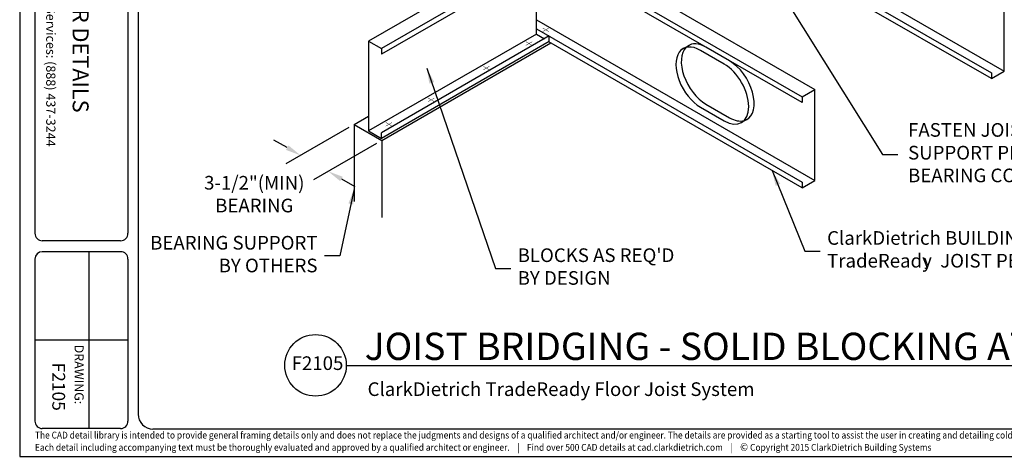
# Model space of a CAD drawing. Extents: x 2915 to 3085, y -78 to 48.
# Drawn here: x 2915 to 3023, y -78 to -30 of the extents above; entities that cross this region are included whole.
import ezdxf
from ezdxf.enums import TextEntityAlignment as Align

# ---------------------------------------------------------------- set-up
doc = ezdxf.new("R2010")
doc.units = 0
doc.header["$LTSCALE"] = 7
doc.header["$MEASUREMENT"] = 0
doc.header["$PDMODE"] = 3
doc.layers.get('0').update_dxf_attribs({"linetype": 'CONTINUOUS'})
doc.layers.get('DEFPOINTS').update_dxf_attribs({"linetype": 'CONTINUOUS'})
for name, color, linetype in [('BORDER', 3, 'CONTINUOUS'), ('DIM', 7, 'CONTINUOUS'), ('STUD', 7, 'CONTINUOUS'), ('THICK', 7, 'CONTINUOUS'), ('THIN', 7, 'CONTINUOUS')]:
    doc.layers.add(name, color=color, linetype=linetype)
doc.layers.add('NonPlot', color=5, linetype='CONTINUOUS', plot=False)
doc.styles.add('016-CDES3_4', font='romans.shx', dxfattribs={"width": 0.9, "height": 1.5})
doc.styles.add('DIMTEXT1', font='romans.shx', dxfattribs={"width": 0.8})
doc.styles.add('ROMAND', font='romand.shx')
doc.styles.add('ROMANS', font='romans.shx', dxfattribs={"width": 0.8, "height": 1.5})
doc.styles.add('SWISSKI', font='swisski.ttf', dxfattribs={"height": 0.09375})
doc.styles.add('SYMBOL', font='syastro.shx')
doc.dimstyles.get("Standard").update_dxf_attribs({"dimscale": 6, "dimtxt": 0.25, "dimasz": 0.1875, "dimexe": 0.18, "dimexo": 0.0625, "dimgap": 0.125, "dimtad": 0, "dimtih": 1, "dimtoh": 1, "dimdec": 4, "dimzin": 0, "dimdsep": 46, "dimlunit": 4, "dimtxsty": 'DIMTEXT1', "dimcen": 0.09, "dimadec": 0, "dimazin": 0, "dimtfac": 1, "dimtdec": 4, "dimtofl": 0, "dimtmove": 2, "dimatfit": 3, "dimfxl": 1, "dimtolj": 1, "dimtzin": 0, "dimarcsym": 0})

# ---------------------------------------------------------------- blocks, each defined once
blk = doc.blocks.new('*D4')
at = {"color": 0, "lineweight": -2, "ltscale": 0.03, "transparency": 16777216}
for p, q in [((2951.54, -42.32), (2944.61, -46.32)), ((2944.77, -44.54), (2943.31, -43.7)), ((2954.57, -44.07), (2947.64, -48.07)), ((2950.72, -47.98), (2952.18, -48.82))]:
    blk.add_line(p, q, dxfattribs=at)
at = {"color": 0, "ltscale": 0.03, "transparency": 16777216}
for points in [[(2944.91, -44.3), (2944.63, -44.79), (2946.23, -45.39)], [(2950.86, -47.74), (2950.58, -48.22), (2949.26, -47.14)]]:
    blk.add_solid(points, dxfattribs=at)
at = {"layer": 'DEFPOINTS', "color": 0, "ltscale": 0.03, "transparency": 16777216}
for p in [(2952.11, -41.99), (2955.14, -43.74), (2949.26, -47.14)]:
    blk.add_point(p, dxfattribs=at)
at = {"color": 0, "ltscale": 0.03, "transparency": 16777216, "insert": (2941.15, -49.65), "char_height": 1.5, "attachment_point": 5, "style": 'ROMANS'}
blk.add_mtext('\\A1;3-1/2"(MIN)\\PBEARING', dxfattribs=at)
blk = doc.blocks.new('SCREWI')
at = {"const_width": 0.0469}
for points in [[(-0.35, -0.21), (0.34, 0.19)], [(0, -0.01), (0, 0.39)], [(0, -0.41), (0, -0.01)]]:
    blk.add_lwpolyline(points, dxfattribs=at)
blk = doc.blocks.new('R')
at = {"style": 'SYMBOL'}
blk.add_text('y', height=1.14, dxfattribs=at).set_placement((0, 0), align=Align.MIDDLE_CENTER)
blk = doc.blocks.new('Detail_Title')
at = {"layer": 'STUD', "color": 4}
blk.add_circle((-3.38, 0), 3.38, dxfattribs=at)
at = {"layer": 'STUD', "color": 3, "style": 'ROMANS'}
blk.add_attdef('DETAIL-NAME', (2.02, 0.59), '', height=3, dxfattribs=at)
blk.add_attdef('1', text='', height=3, dxfattribs=at).set_placement((-3.38, 0.03), align=Align.MIDDLE)
at = {"layer": 'STUD', "color": 7, "style": 'ROMANS'}
for tag, p in [('TEXT-1', (2.34, -3.37)), ('TEXT-2', (2.34, -6.41))]:
    blk.add_attdef(tag, p, '', height=1.5, dxfattribs=at)
at = {"layer": 'STUD', "color": 7, "style": 'ROMANS', "flags": 1}
for tag, p in [('DETAIL-NO', (2.45, -9.75)), ('DETAIL-DATE', (2.45, -12.17))]:
    blk.add_attdef(tag, p, '', height=1.5, dxfattribs=at)

msp = doc.modelspace()

# ---------------------------------------------------------------- linework, layer by layer
at = {"ltscale": 0.03}
for p, q in [((2965.34949, -2.59218), (3023.46472, -36.14503)), ((3022.05743, -36.95753), (2963.94221, -3.40469)), ((2945.49801, -5.13093), (3002.68011, -38.14503)), ((2944.09072, -5.94343), (3001.27282, -38.95753)), ((2972.11934, -22.20435), (2953.69682, -32.8406)), ((2973.52663, -23.01685), (2955.10411, -33.6531)), ((2973.52663, -23.64185), (2955.10411, -34.2781)), ((3001.27282, -39.58253), (2973.52663, -23.56326)), ((2972.11934, -32.07169), (2972.11934, -24.45435)), ((2972.11934, -30.50076), (3002.68011, -48.14503)), ((2972.11934, -32.07169), (2953.69682, -42.70794)), ((2972.11934, -32.07169), (2972.98537, -32.57169)), ((2973.52663, -32.88419), (2973.52663, -32.25919)), ((2973.52663, -32.88419), (2955.10411, -43.52044)), ((3001.27282, -48.95753), (2973.4798, -32.91122)), ((2988.11261, -33.72169), (2988.90595, -33.26366)), ((2993.31309, -35.00562), (2990.71502, -33.50562)), ((2990.71502, -39.74562), (2993.31309, -41.24562)), ((2994.52986, -41.82988), (2995.3173, -41.37526))]:
    msp.add_line(p, q, dxfattribs=at)
for centre, start_param, end_param in [((2990.71502, -36.62562), 2.35619449, 3.193418387), ((2990.71502, -36.62562), 3.298042896, 5.497787144), ((2993.31309, -38.12562), 6.232906367, 8.639379797), ((2993.31309, -38.12562), 5.497787144, 6.126735065)]:
    msp.add_ellipse(centre, major_axis=(1.9106, -3.30926), ratio=0.577350269, start_param=start_param, end_param=end_param, dxfattribs=at)
at = {"layer": 'BORDER'}
for p, q in [((2928.40954, 45.80682), (2928.40954, -73.84352)), ((2917.07432, 10.93068), (2917.07432, -53.95287)), ((2927.2905, 10.93068), (2927.2905, -53.95287)), ((2926.48098, -54.76239), (2917.88384, -54.76239)), ((2926.48098, -55.97667), (2917.88384, -55.97667)), ((2922.99209, -55.97667), (2922.99209, -75.40904)), ((2917.07432, -56.78619), (2917.07432, -74.59952)), ((2927.2905, -56.78619), (2927.2905, -74.59952)), ((2927.2905, -65.69286), (2917.07432, -65.69286)), ((2926.48098, -75.40904), (2917.88384, -75.40904)), ((3082.38513, -75.46256), (2930.02858, -75.46256))]:
    msp.add_line(p, q, dxfattribs=at)
for centre, major_axis, start_param, end_param in [((2917.88384, -53.95287), (-0.57242, 0.57242), 0.785398163, 2.35619449), ((2926.48098, -53.95287), (0.57242, 0.57242), 3.926990817, 5.497787144), ((2917.88384, -56.78619), (-0.57242, 0.57242), -0.785398163, 0.785398163), ((2926.48098, -56.78619), (0.57242, 0.57242), 5.497787144, 7.068583471), ((2930.02858, -73.84352), (-1.14483, 1.14483), 0.785398163, 2.35619449), ((2917.88384, -74.59952), (-0.57242, 0.57242), 0.785398163, 2.35619449), ((2926.48098, -74.59952), (-0.57242, 0.57242), 2.35619449, 3.926990817)]:
    msp.add_ellipse(centre, major_axis=major_axis, ratio=1, start_param=start_param, end_param=end_param, dxfattribs=at)
at = {"layer": 'NonPlot'}
for p, q in [((2915.40417, 48.41744), (2915.40417, -78.46256)), ((2915.40417, -78.46256), (3085.00417, -78.46256))]:
    msp.add_line(p, q, dxfattribs=at)
at = {"layer": 'STUD'}
msp.add_line((2951.24983, -68.46256), (3073.31698, -68.46256), dxfattribs=at)
at = {"layer": 'THICK', "ltscale": 0.03}
for p, q in [((2963.94221, -2.77969), (3022.05743, -36.33253)), ((3023.46472, -36.14503), (3023.46472, -26.14503)), ((2973.52663, -32.25919), (2955.10411, -42.89544)), ((2972.11934, -31.50076), (3001.27282, -48.33253)), ((2953.69682, -32.8406), (2953.69682, -42.70794)), ((2953.69682, -32.8406), (2955.10411, -33.6531)), ((2955.10411, -33.6531), (2955.10411, -34.2781)), ((2992.7177, -35.34937), (2990.11962, -33.84937)), ((3022.05743, -36.95753), (3023.46472, -36.14503)), ((3022.05743, -36.33253), (3022.05743, -36.95753)), ((3001.27282, -38.95753), (3002.68011, -38.14503)), ((3002.68011, -48.14503), (3002.68011, -38.14503)), ((3001.27282, -38.95753), (3001.27282, -39.58253)), ((2990.11962, -40.08937), (2992.7177, -41.58937)), ((2953.69682, -42.70794), (2955.10411, -43.52044)), ((2955.10411, -43.52044), (2955.10411, -42.89544)), ((3001.27282, -48.95753), (3002.68011, -48.14503)), ((3001.27282, -48.33253), (3001.27282, -48.95753))]:
    msp.add_line(p, q, dxfattribs=at)
for centre, start_param, end_param in [((2990.11962, -36.96937), 2.35619449, 5.497787144), ((2992.7177, -38.46937), 5.497787144, 8.639379797)]:
    msp.add_ellipse(centre, major_axis=(1.9106, -3.30926), ratio=0.577350269, start_param=start_param, end_param=end_param, dxfattribs=at)
at = {"layer": 'THIN', "ltscale": 0.03}
for p, q in [((2955.13696, -43.74317), (2973.68912, -33.03208)), ((2952.10587, -41.99317), (2953.69682, -41.07464)), ((2952.10587, -41.99317), (2955.13696, -43.74317)), ((2952.10587, -41.99317), (2952.10587, -50.47239)), ((2955.13696, -43.74317), (2955.13696, -52.20163))]:
    msp.add_line(p, q, dxfattribs=at)

# ---------------------------------------------------------------- block references
at = {"ltscale": 0.03, "xscale": -1, "rotation": 239.9999999999999}
for p in [(2973.14862, -31.59295), (2971.31046, -33.10192), (2966.62932, -35.80133), (2960.57443, -39.28766), (2955.93683, -41.97789)]:
    msp.add_blockref('SCREWI', p, dxfattribs=at)
at = {"ltscale": 0.03}
msp.add_blockref('R', (3015.05032, -56.92896), dxfattribs=at)
at = {"layer": 'STUD'}
ref = msp.add_blockref('Detail_Title', (2951.24983, -68.46256), dxfattribs=at)
ref.add_attrib('DETAIL-NAME', 'JOIST BRIDGING - SOLID BLOCKING AT CANTILEVER', (2953.26652, -67.87503), dxfattribs={"color": 3, "height": 3, "style": 'ROMANS'})
ref.add_attrib('TEXT-1', 'ClarkDietrich TradeReady Floor Joist System', (2953.58642, -71.83018), dxfattribs={"color": 7, "height": 1.5, "style": 'ROMANS'})

# ---------------------------------------------------------------- texts
at = {"insert": (2919.32626, 11.74325), "char_height": 1.0125, "attachment_point": 1, "rotation": 270, "style": '016-CDES3_4'}
msp.add_mtext_dynamic_manual_height_columns('\\pxqc;Engineering Services: (877) 832-3206^I^ITechnical Services: (888) 437-3244', width=66.2890709, gutter_width=7.5, heights=[0], dxfattribs=at)
at = {"ltscale": 0.03, "char_height": 1.5, "style": 'ROMANS'}
for s, insert, attachment_point in [('FASTEN JOIST TO BEARING\\PSUPPORT PER JOIST INTERMEDIATE\\PBEARING CONDITION DETAIL', (3012.90446, -45.28739), 4), ('ClarkDietrich BUILDING SYSTEMS\\PTradeReady  JOIST PER PLAN', (3004.01849, -55.90907), 4), ('BEARING SUPPORT\\PBY OTHERS', (2948.08924, -56.43484), 6), ("BLOCKS AS REQ'D\\PBY DESIGN", (2970.0543, -57.80449), 4)]:
    msp.add_mtext(s, dxfattribs=dict(at, insert=insert, attachment_point=attachment_point))
at = {"layer": 'BORDER', "color": 1, "style": 'ROMAND'}
msp.add_text('DRAWING:', height=1, rotation=270, dxfattribs=at).set_placement((2921.42643, -66.1991))
at = {"layer": 'BORDER', "color": 6, "attachment_point": 6, "rotation": 270, "style": 'SWISSKI'}
for s, insert, char_height in [('TradeReady   FLOOR DETAILS', (2921.86675, -40.69162), 1.75), ('F2105', (2919.50403, -73.46184), 1.4)]:
    msp.add_mtext(s, dxfattribs=dict(at, insert=insert, char_height=char_height))
at = {"layer": 'DIM', "color": 0, "insert": (2945.25355, -68.41783), "char_height": 1.5, "attachment_point": 4, "style": 'ROMANS'}
msp.add_mtext('F2105', dxfattribs=at)
at = {"layer": 'DIM', "insert": (2917.0785, -75.75615), "char_height": 0.75, "attachment_point": 1, "style": 'ROMANS'}
msp.add_mtext_dynamic_manual_height_columns('{\\W0.9;The CAD detail library is intended to provide general framing details only and does not replace the judgments and designs of a qualified architect and/or engineer. The details are provided as a starting tool to assist the user in creating and detailing cold-formed steel framing construction details.^JEach detail including accompanying text must be thoroughly evaluated and approved by a qualified architect or engineer.    |    Find over 500 CAD details at cad.clarkdietrich.com    |    \\fTechnic|b0|i0|c2|p2;\\H1.125x;© \\Fromans|c0;\\H0.88889x;Copyright 2015 ClarkDietrich Building Systems}', width=167.6343846, gutter_width=7.5, heights=[0], dxfattribs=at)

# ---------------------------------------------------------------- dimensions: what is measured, and where the dimension line sits
at = {"ltscale": 0.03}
dim = msp.add_linear_dim(base=(2949.25979, -47.13636), p1=(2952.10587, -41.99317), p2=(2955.13696, -43.74317), angle=330, text='3-1/2"(MIN)\\PBEARING', dimstyle='Standard', override={"dimscale": 9, "dimtxt": 0.125, "dimtxsty": 'ROMANS'}, dxfattribs=at)
dim.commit()
dim.dimension.update_dxf_attribs({"geometry": '*D4', "text_midpoint": (2941.15365, -49.65266), "dimtype": 161})

# ---------------------------------------------------------------- leaders
at = {"layer": 'DIM', "annotation_type": 0, "has_hookline": 1}
for points, hookline_direction, text_width in [([(3013.0419, -9.20069), (3033.94243, -32.75367), (3035.62993, -32.75367)], 0, 28), ([(2994.19718, -19.87318), (3010.09196, -45.28739), (3011.77946, -45.28739)], 0, 31.71429), ([(2960.08007, -35.81664), (2967.6168, -57.80449), (2969.3043, -57.80449)], 0, 16.45714), ([(2997.98445, -47.05899), (3001.58099, -55.90907), (3003.26849, -55.90907)], 0, 29.02857), ([(2952.10587, -49.08251), (2950.52674, -56.43484), (2948.83924, -56.43484)], 1, 16.51429)]:
    msp.add_leader(points, dimstyle='Standard', override={"dimscale": 9, "dimtxsty": 'ROMANS'}, dxfattribs=dict(at, hookline_direction=hookline_direction, text_width=text_width))

doc.saveas('drawing.dxf')
